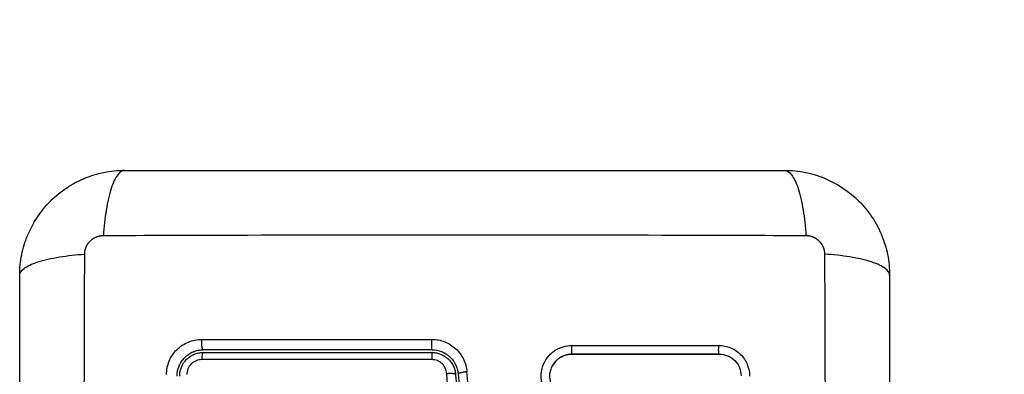
# Model space of a CAD drawing. Units: millimetres. Extents: x 100.6 to 112.2, y 1467 to 1477.3.
# Drawn here: x 108.3 to 108.4, y 1470.4 to 1470.5 of the extents above; entities that cross this region are included whole.
import ezdxf

# ---------------------------------------------------------------- set-up
doc = ezdxf.new("R2010")
doc.units = ezdxf.units.MM
doc.header["$PDSIZE"] = -1
doc.layers.add('DIASTASEIS', color=253, linetype='Continuous', lineweight=5)
doc.styles.get("Standard").update_dxf_attribs({"font": 'ARIALN.TTF'})
doc.dimstyles.get("Standard").update_dxf_attribs({"dimtxt": 0.18, "dimasz": 0.15, "dimexe": 0.1, "dimexo": 0, "dimgap": 0.09, "dimtad": 0, "dimtih": 1, "dimtoh": 1, "dimrnd": 0.05, "dimzin": 0, "dimdsep": 46, "dimtxsty": 'Standard', "dimblk": 'OBLIQUE', "dimcen": 0.09, "dimadec": 0, "dimazin": 0, "dimtfac": 1, "dimtofl": 0, "dimtmove": 0, "dimatfit": 3, "dimldrblk": 'OBLIQUE', "dimfxl": 1, "dimtolj": 1, "dimtzin": 0, "dimarcsym": 0})

# ---------------------------------------------------------------- blocks, each defined once
blk = doc.blocks.new('_Oblique')
at = {"color": 0, "linetype": 'ByBlock', "lineweight": -2}
blk.add_line((-0.5, -0.5), (0.5, 0.5), dxfattribs=at)
blk = doc.blocks.new('*D75')
at = {"layer": 'Defpoints', "color": 0}
for p in [(109.91829, 1472.48298), (101.41209, 1470.43906), (109.91829, 1470.43906)]:
    blk.add_point(p, dxfattribs=at)
at = {"layer": 'DIASTASEIS', "color": 0, "lineweight": -2}
for p, q in [((101.41209, 1470.43906), (101.41209, 1472.58298)), ((109.91829, 1470.43906), (109.91829, 1472.58298)), ((101.41209, 1472.48298), (105.38371, 1472.48298)), ((109.91829, 1472.48298), (105.94667, 1472.48298))]:
    blk.add_line(p, q, dxfattribs=at)
at = {"layer": 'DIASTASEIS', "color": 0, "linetype": 'ByBlock', "lineweight": -2, "xscale": 0.15, "yscale": 0.15, "zscale": 0.15, "rotation": 180}
blk.add_blockref('_Oblique', (101.41209, 1472.48298), dxfattribs=at)
at = {"layer": 'DIASTASEIS', "color": 0, "linetype": 'ByBlock', "lineweight": -2, "xscale": 0.15, "yscale": 0.15, "zscale": 0.15}
blk.add_blockref('_Oblique', (109.91829, 1472.48298), dxfattribs=at)
at = {"layer": 'DIASTASEIS', "color": 0, "insert": (105.66519, 1472.48298), "char_height": 0.18, "attachment_point": 5}
blk.add_mtext('\\A1;\\A1;8.50', dxfattribs=at)
blk = doc.blocks.new('*D77')
at = {"layer": 'Defpoints', "color": 0}
for p in [(108.41829, 1471.0154), (102.91209, 1470.14426), (108.41829, 1470.1178)]:
    blk.add_point(p, dxfattribs=at)
at = {"layer": 'DIASTASEIS', "color": 0, "lineweight": -2}
for p, q in [((102.91209, 1470.14426), (102.91209, 1471.1154)), ((108.41829, 1470.1178), (108.41829, 1471.1154)), ((102.91209, 1471.0154), (105.38371, 1471.0154)), ((108.41829, 1471.0154), (105.94667, 1471.0154))]:
    blk.add_line(p, q, dxfattribs=at)
at = {"layer": 'DIASTASEIS', "color": 0, "linetype": 'ByBlock', "lineweight": -2, "xscale": 0.15, "yscale": 0.15, "zscale": 0.15, "rotation": 180}
blk.add_blockref('_Oblique', (102.91209, 1471.0154), dxfattribs=at)
at = {"layer": 'DIASTASEIS', "color": 0, "linetype": 'ByBlock', "lineweight": -2, "xscale": 0.15, "yscale": 0.15, "zscale": 0.15}
blk.add_blockref('_Oblique', (108.41829, 1471.0154), dxfattribs=at)
at = {"layer": 'DIASTASEIS', "color": 0, "insert": (105.66519, 1471.0154), "char_height": 0.18, "attachment_point": 5}
blk.add_mtext('\\A1;\\A1;5.50', dxfattribs=at)
blk = doc.blocks.new('g421')
for points, knots in [([(6.8913, 3.38819), (6.89142, 3.38825), (6.89162, 3.38835), (6.89187, 3.38846), (6.89204, 3.38853), (6.8921, 3.38856), (6.89215, 3.38858), (6.89218, 3.38859), (6.89289, 3.38889), (6.89362, 3.38911), (6.89515, 3.38942), (6.89594, 3.3895), (6.89675, 3.3895)], [-5.693346, -5.693346, -5.693346, -5.693346, -5.316553, -5.021189, -4.873507, -4.799666, -4.799666, -4.725825, -4.725825, -2.362912, -2.362912, 0, 0, 0, 0]), ([(6.89675, 3.3895), (6.8965, 3.3895), (6.89623, 3.38934), (6.89583, 3.38882), (6.8957, 3.3886), (6.89545, 3.38808), (6.89533, 3.38777), (6.89511, 3.38708), (6.895, 3.38669), (6.89481, 3.38587), (6.89472, 3.38542), (6.89449, 3.38404), (6.89439, 3.38304), (6.89432, 3.38206)], [0, 0, 0, 0, 3.288716, 3.288716, 4.933073, 4.933073, 6.577431, 6.577431, 8.221789, 8.221789, 9.866147, 9.866147, 13.154862, 13.154862, 13.154862, 13.154862]), ([(6.89675, 3.3895), (6.89987, 3.3895), (6.90454, 3.3895), (6.90921, 3.3895), (6.91115, 3.3895), (6.91153, 3.3895), (6.91232, 3.3895), (6.91351, 3.3895), (6.91469, 3.3895), (6.91863, 3.3895), (6.92179, 3.3895), (6.92656, 3.3895), (6.92895, 3.3895), (6.93133, 3.3895), (6.93292, 3.3895), (6.93371, 3.3895), (6.94083, 3.3895), (6.94796, 3.3895), (6.9552, 3.3895), (6.95609, 3.3895), (6.95629, 3.3895), (6.95639, 3.3895), (6.95668, 3.3895), (6.95726, 3.3895), (6.9594, 3.3895), (6.96445, 3.3895), (6.96913, 3.3895), (6.97225, 3.3895)], [0, 0, 0, 0, 9.545659, 14.318488, 14.318488, 15.511695, 15.511695, 16.704903, 19.091317, 19.091317, 28.636976, 28.636976, 33.409805, 35.79622, 35.79622, 38.182634, 38.182634, 57.273951, 59.660366, 59.958668, 59.958668, 60.25697, 60.25697, 60.853573, 62.046781, 66.81961, 76.365269, 76.365269, 76.365269, 76.365269]), ([(6.97225, 3.3895), (6.97251, 3.3895), (6.97278, 3.38934), (6.97317, 3.38882), (6.9733, 3.3886), (6.97355, 3.38808), (6.97367, 3.38777), (6.9739, 3.38708), (6.974, 3.38669), (6.9742, 3.38587), (6.97428, 3.38542), (6.97451, 3.38404), (6.97462, 3.38304), (6.97468, 3.38206)], [-13.155071, -13.155071, -13.155071, -13.155071, -9.866303, -9.866303, -8.221919, -8.221919, -6.577535, -6.577535, -4.933151, -4.933151, -3.288768, -3.288768, 0, 0, 0, 0]), ([(6.97225, 3.3895), (6.97306, 3.3895), (6.97386, 3.38942), (6.975, 3.38919), (6.97537, 3.38909), (6.97592, 3.38893), (6.9761, 3.38887), (6.97637, 3.38877), (6.9765, 3.38872), (6.97665, 3.38866), (6.97672, 3.38864), (6.97676, 3.38862), (6.97678, 3.38861), (6.97829, 3.38799), (6.97963, 3.38709), (6.98129, 3.38543), (6.98179, 3.38482), (6.98245, 3.38383), (6.98266, 3.38349), (6.98294, 3.38296), (6.98307, 3.3827), (6.98322, 3.38238), (6.98329, 3.38222), (6.98332, 3.38215), (6.98333, 3.3821), (6.98334, 3.38208), (6.98364, 3.38136), (6.98386, 3.38063), (6.98417, 3.37911), (6.98425, 3.37831), (6.98425, 3.3775)], [-18.903298, -18.903298, -18.903298, -18.903298, -16.540386, -16.540386, -15.35893, -15.35893, -14.768202, -14.768202, -14.472838, -14.325156, -14.251315, -14.251315, -14.177474, -14.177474, -9.451649, -9.451649, -7.088737, -7.088737, -5.907281, -5.907281, -5.316553, -5.021189, -4.873507, -4.799666, -4.799666, -4.725825, -4.725825, -2.362912, -2.362912, 0, 0, 0, 0]), ([(6.88475, 3.3775), (6.88475, 3.37831), (6.88483, 3.3791), (6.88506, 3.38025), (6.88516, 3.38062), (6.88533, 3.38117), (6.88538, 3.38135), (6.88548, 3.38162), (6.88553, 3.38175), (6.88559, 3.3819), (6.88561, 3.38197), (6.88563, 3.38201), (6.88564, 3.38203), (6.88626, 3.38354), (6.88716, 3.38488), (6.88882, 3.38654), (6.88943, 3.38704), (6.89042, 3.3877), (6.89076, 3.3879), (6.89117, 3.38813), (6.89124, 3.38816), (6.8913, 3.38819)], [-18.903298, -18.903298, -18.903298, -18.903298, -16.540386, -16.540386, -15.35893, -15.35893, -14.768202, -14.768202, -14.472838, -14.325156, -14.251315, -14.251315, -14.177474, -14.177474, -9.451649, -9.451649, -7.088737, -7.088737, -5.907281, -5.907281, -5.694449, -5.694449, -5.694449, -5.694449]), ([(6.89432, 3.38206), (6.89924, 3.38208), (6.91248, 3.38212), (6.9345, 3.38216), (6.95653, 3.38212), (6.96976, 3.38208), (6.97468, 3.38206)], [0, 0, 0, 0, 15.335891, 40.710981, 66.086071, 81.421962, 81.421962, 81.421962, 81.421962]), ([(6.88475, 3.3775), (6.88475, 3.37776), (6.88491, 3.37803), (6.88543, 3.37842), (6.88565, 3.37855), (6.88617, 3.3788), (6.88648, 3.37892), (6.88717, 3.37915), (6.88756, 3.37925), (6.88839, 3.37944), (6.88883, 3.37953), (6.89021, 3.37976), (6.89121, 3.37986), (6.89219, 3.37993)], [-13.155071, -13.155071, -13.155071, -13.155071, -9.866303, -9.866303, -8.221919, -8.221919, -6.577535, -6.577535, -4.933151, -4.933151, -3.288768, -3.288768, 0, 0, 0, 0]), ([(6.89219, 3.29957), (6.89217, 3.30449), (6.89213, 3.31772), (6.8921, 3.33975), (6.89213, 3.36178), (6.89217, 3.37501), (6.89219, 3.37993)], [0, 0, 0, 0, 15.335891, 40.710981, 66.086071, 81.421962, 81.421962, 81.421962, 81.421962]), ([(6.97681, 3.37993), (6.97683, 3.37501), (6.97688, 3.36178), (6.97691, 3.33975), (6.97688, 3.31772), (6.97683, 3.30449), (6.97681, 3.29957)], [0, 0, 0, 0, 15.335891, 40.710981, 66.086071, 81.421962, 81.421962, 81.421962, 81.421962]), ([(6.98425, 3.3775), (6.98425, 3.37776), (6.98409, 3.37803), (6.98357, 3.37842), (6.98336, 3.37855), (6.98283, 3.3788), (6.98252, 3.37892), (6.98183, 3.37915), (6.98145, 3.37925), (6.98062, 3.37944), (6.98017, 3.37953), (6.97879, 3.37976), (6.97779, 3.37986), (6.97681, 3.37993)], [0, 0, 0, 0, 3.288716, 3.288716, 4.933073, 4.933073, 6.577431, 6.577431, 8.221789, 8.221789, 9.866147, 9.866147, 13.154862, 13.154862, 13.154862, 13.154862]), ([(6.88475, 3.302), (6.88475, 3.30512), (6.88475, 3.30979), (6.88475, 3.31446), (6.88475, 3.3164), (6.88475, 3.31678), (6.88475, 3.31757), (6.88475, 3.31875), (6.88475, 3.31994), (6.88475, 3.32388), (6.88475, 3.32704), (6.88475, 3.33181), (6.88475, 3.3342), (6.88475, 3.33658), (6.88475, 3.33816), (6.88475, 3.33896), (6.88475, 3.34608), (6.88475, 3.35321), (6.88475, 3.36045), (6.88475, 3.36134), (6.88475, 3.36154), (6.88475, 3.36163), (6.88475, 3.36193), (6.88475, 3.36251), (6.88475, 3.36465), (6.88475, 3.3697), (6.88475, 3.37438), (6.88475, 3.3775)], [0, 0, 0, 0, 9.545659, 14.318488, 14.318488, 15.511695, 15.511695, 16.704903, 19.091317, 19.091317, 28.636976, 28.636976, 33.409805, 35.79622, 35.79622, 38.182634, 38.182634, 57.273951, 59.660366, 59.958668, 59.958668, 60.25697, 60.25697, 60.853573, 62.046781, 66.81961, 76.365269, 76.365269, 76.365269, 76.365269]), ([(6.98425, 3.3775), (6.98425, 3.37438), (6.98425, 3.36971), (6.98425, 3.36504), (6.98425, 3.3631), (6.98425, 3.36272), (6.98425, 3.36193), (6.98425, 3.36075), (6.98425, 3.35956), (6.98425, 3.35562), (6.98425, 3.35246), (6.98425, 3.34769), (6.98425, 3.3453), (6.98425, 3.34292), (6.98425, 3.34134), (6.98425, 3.34054), (6.98425, 3.33342), (6.98425, 3.32629), (6.98425, 3.31905), (6.98425, 3.31816), (6.98425, 3.31796), (6.98425, 3.31787), (6.98425, 3.31757), (6.98425, 3.31699), (6.98425, 3.31485), (6.98425, 3.3098), (6.98425, 3.30512), (6.98425, 3.302)], [0, 0, 0, 0, 9.545659, 14.318488, 14.318488, 15.511695, 15.511695, 16.704903, 19.091317, 19.091317, 28.636976, 28.636976, 33.409805, 35.79622, 35.79622, 38.182634, 38.182634, 57.273951, 59.660366, 59.958668, 59.958668, 60.25697, 60.25697, 60.853573, 62.046781, 66.81961, 76.365269, 76.365269, 76.365269, 76.365269]), ([(6.90155, 3.36616), (6.90155, 3.36643), (6.90157, 3.36669), (6.90167, 3.36721), (6.90175, 3.36746), (6.90205, 3.36819), (6.90235, 3.36864), (6.90291, 3.3692), (6.90312, 3.36937), (6.90356, 3.36966), (6.9038, 3.36979), (6.90428, 3.36999), (6.90453, 3.37006), (6.90505, 3.37016), (6.90531, 3.37019), (6.90557, 3.37019)], [0, 0, 0, 0, 0.797243, 0.797243, 1.594485, 1.594485, 3.18897, 3.18897, 3.986213, 3.986213, 4.783455, 4.783455, 5.580698, 5.580698, 6.37794, 6.37794, 6.37794, 6.37794]), ([(6.93189, 3.37019), (6.93239, 3.37019), (6.9329, 3.3701), (6.93383, 3.36973), (6.93427, 3.36945), (6.93482, 3.36894), (6.93498, 3.36876), (6.93528, 3.36835), (6.93541, 3.36814), (6.93574, 3.36746), (6.93586, 3.36698), (6.9359, 3.36648)], [0, 0, 0, 0, 1.522313, 1.522313, 3.044625, 3.044625, 3.805781, 3.805781, 4.566938, 4.566938, 6.08925, 6.08925, 6.08925, 6.08925]), ([(6.90275, 3.366), (6.90275, 3.36641), (6.90283, 3.3668), (6.90299, 3.36717), (6.903, 3.36719), (6.90302, 3.36724), (6.90305, 3.3673), (6.90308, 3.36737), (6.90315, 3.3675), (6.9032, 3.36759), (6.90337, 3.36783), (6.90349, 3.36798), (6.90377, 3.36826), (6.90392, 3.36838), (6.90425, 3.3686), (6.90442, 3.3687), (6.90463, 3.36878), (6.90465, 3.36879), (6.9047, 3.36881), (6.90476, 3.36883), (6.90483, 3.36886), (6.90497, 3.3689), (6.90506, 3.36892), (6.90535, 3.36898), (6.90555, 3.369), (6.90575, 3.369)], [0, 0, 0, 0, 1.193403, 1.193403, 1.267991, 1.267991, 1.342579, 1.491754, 1.491754, 1.790105, 1.790105, 2.386807, 2.386807, 2.983508, 2.983508, 3.58021, 3.58021, 3.654798, 3.654798, 3.729385, 3.878561, 3.878561, 4.176912, 4.176912, 4.773613, 4.773613, 4.773613, 4.773613]), ([(6.90305, 3.366), (6.90305, 3.36618), (6.90307, 3.36635), (6.90314, 3.3667), (6.90319, 3.36687), (6.90339, 3.36736), (6.90359, 3.36766), (6.90397, 3.36804), (6.90411, 3.36815), (6.9044, 3.36835), (6.90456, 3.36843), (6.90488, 3.36856), (6.90505, 3.36861), (6.9054, 3.36868), (6.90557, 3.3687), (6.90575, 3.3687)], [0, 0, 0, 0, 0.532886, 0.532886, 1.065773, 1.065773, 2.131546, 2.131546, 2.664432, 2.664432, 3.197318, 3.197318, 3.730205, 3.730205, 4.263091, 4.263091, 4.263091, 4.263091]), ([(6.93191, 3.369), (6.92972, 3.369), (6.92644, 3.369), (6.92261, 3.369), (6.92069, 3.369), (6.91973, 3.369), (6.91932, 3.369), (6.91905, 3.369), (6.91891, 3.369), (6.91442, 3.369), (6.91008, 3.369), (6.90575, 3.369)], [0.000686, 0.000686, 0.000686, 0.000686, 6.581431, 9.872147, 11.517505, 12.340184, 12.751523, 12.751523, 13.162862, 13.162862, 26.325725, 26.325725, 26.325725, 26.325725]), ([(6.93191, 3.369), (6.93227, 3.369), (6.93265, 3.36893), (6.93303, 3.36878), (6.93305, 3.36877), (6.93309, 3.36876), (6.93315, 3.36873), (6.93321, 3.3687), (6.93334, 3.36864), (6.93342, 3.36859), (6.9335, 3.36854), (6.93351, 3.36853), (6.93352, 3.36853)], [0, 0, 0, 0, 1.138371, 1.138371, 1.209519, 1.209519, 1.280667, 1.422963, 1.422963, 1.707556, 1.707556, 1.738981, 1.738981, 1.738981, 1.738981]), ([(6.93191, 3.3687), (6.93208, 3.3687), (6.93225, 3.36868), (6.93258, 3.36862), (6.93274, 3.36857), (6.93305, 3.36845), (6.9332, 3.36837), (6.93349, 3.36819), (6.93362, 3.36809), (6.93387, 3.36786), (6.93398, 3.36774), (6.93418, 3.36747), (6.93426, 3.36732), (6.93441, 3.36702), (6.93447, 3.36686), (6.93456, 3.36654), (6.93458, 3.36638), (6.9346, 3.36621)], [0, 0, 0, 0, 0.506478, 0.506478, 1.012956, 1.012956, 1.519434, 1.519434, 2.025912, 2.025912, 2.53239, 2.53239, 3.038868, 3.038868, 3.545346, 3.545346, 4.051824, 4.051824, 4.051824, 4.051824]), ([(6.94462, 3.36724), (6.94465, 3.36732), (6.94469, 3.3674), (6.94487, 3.36778), (6.94504, 3.36806), (6.94537, 3.36843), (6.94549, 3.36854), (6.94574, 3.36876), (6.94587, 3.36885), (6.94629, 3.36912), (6.94659, 3.36926), (6.94723, 3.36944), (6.94755, 3.36949), (6.94789, 3.36949)], [59.8767, 59.8767, 59.8767, 59.8767, 60.150446, 60.150446, 61.152954, 61.152954, 61.654207, 61.654207, 62.155461, 62.155461, 63.157969, 63.157969, 64.160476, 64.160476, 64.160476, 64.160476]), ([(6.94558, 3.36693), (6.94564, 3.3671), (6.94573, 3.36725), (6.94598, 3.36762), (6.94616, 3.36783), (6.9466, 3.36816), (6.94684, 3.36829), (6.94736, 3.36846), (6.94763, 3.36851), (6.9479, 3.36851)], [-3.568522, -3.568522, -3.568522, -3.568522, -2.933114, -2.933114, -1.955409, -1.955409, -0.977705, -0.977705, 0, 0, 0, 0]), ([(6.9479, 3.3685), (6.94776, 3.3685), (6.94762, 3.36849), (6.94748, 3.36846), (6.94734, 3.36844), (6.94721, 3.36841), (6.94708, 3.36836), (6.94694, 3.36832), (6.94682, 3.36826), (6.94669, 3.36819), (6.94657, 3.36813), (6.94646, 3.36805), (6.94635, 3.36796), (6.94613, 3.36779), (6.94594, 3.36758), (6.94579, 3.36735), (6.94575, 3.36728), (6.9457, 3.3672), (6.94566, 3.36712)], [0, 0, 0, 0, 0.422571, 0.422571, 0.422571, 0.84483, 0.84483, 0.84483, 1.26886, 1.26886, 1.26886, 1.69212, 1.69212, 1.69212, 2.545779, 2.545779, 2.545779, 2.819249, 2.819249, 2.819249, 2.819249]), ([(6.96475, 3.3685), (6.96197, 3.3685), (6.95917, 3.3685), (6.95636, 3.3685), (6.95355, 3.3685), (6.95072, 3.3685), (6.9479, 3.3685)], [0, 0, 0, 0, 8.516115, 8.516115, 8.516115, 17.032315, 17.032315, 17.032315, 17.032315]), ([(6.96473, 3.36949), (6.96496, 3.36949), (6.96519, 3.36947), (6.96564, 3.36938), (6.96585, 3.36932), (6.9665, 3.36905), (6.96688, 3.3688), (6.96738, 3.3683), (6.96752, 3.36812), (6.96778, 3.36774), (6.96789, 3.36754), (6.96815, 3.36689), (6.96824, 3.36645), (6.96824, 3.36598)], [0, 0, 0, 0, 0.695836, 0.695836, 1.391673, 1.391673, 2.783345, 2.783345, 3.479181, 3.479181, 4.175018, 4.175018, 5.56669, 5.56669, 5.56669, 5.56669]), ([(6.96477, 3.36851), (6.96509, 3.36851), (6.96542, 3.36844), (6.96602, 3.3682), (6.9663, 3.36801), (6.96676, 3.36755), (6.96695, 3.36727), (6.9672, 3.36667), (6.96726, 3.36634), (6.96726, 3.36602)], [-3.966341, -3.966341, -3.966341, -3.966341, -2.974756, -2.974756, -1.983171, -1.983171, -0.991585, -0.991585, 0, 0, 0, 0]), ([(6.90557, 3.36788), (6.90546, 3.36788), (6.90535, 3.36787), (6.90513, 3.36782), (6.90502, 3.36779), (6.90482, 3.3677), (6.90472, 3.36765), (6.90453, 3.36753), (6.90444, 3.36746), (6.9042, 3.36722), (6.90408, 3.36703), (6.9039, 3.36661), (6.90386, 3.36639), (6.90386, 3.36617)], [0, 0, 0, 0, 0.339236, 0.339236, 0.678472, 0.678472, 1.017708, 1.017708, 1.356944, 1.356944, 2.035416, 2.035416, 2.713888, 2.713888, 2.713888, 2.713888]), ([(6.93189, 3.36788), (6.92747, 3.36788), (6.92306, 3.36788), (6.91428, 3.36788), (6.90991, 3.36788), (6.90557, 3.36788)], [0, 0, 0, 0, 13.247019, 13.247019, 26.494037, 26.494037, 26.494037, 26.494037]), ([(6.93359, 3.3663), (6.93358, 3.36651), (6.93352, 3.36672), (6.93338, 3.36701), (6.93333, 3.3671), (6.93321, 3.36727), (6.93313, 3.36735), (6.93298, 3.36749), (6.93289, 3.36756), (6.93271, 3.36767), (6.93262, 3.36772), (6.93232, 3.36784), (6.93211, 3.36788), (6.93189, 3.36788)], [-2.58507, -2.58507, -2.58507, -2.58507, -1.938803, -1.938803, -1.615669, -1.615669, -1.292535, -1.292535, -0.969401, -0.969401, -0.646268, -0.646268, 0, 0, 0, 0]), ([(6.93383, 3.3683), (6.93387, 3.36827), (6.93391, 3.36823), (6.93396, 3.36819), (6.93397, 3.36818), (6.93398, 3.36817), (6.934, 3.36814), (6.93406, 3.36809), (6.9341, 3.36804), (6.93419, 3.36795), (6.93425, 3.36788), (6.93442, 3.36765), (6.93452, 3.36749), (6.93461, 3.36729), (6.93461, 3.36729), (6.93462, 3.36728), (6.93462, 3.36727), (6.93464, 3.36723), (6.93465, 3.3672), (6.93468, 3.36714), (6.9347, 3.3671), (6.93475, 3.36697), (6.93478, 3.36688), (6.9348, 3.36678), (6.9348, 3.36678), (6.9348, 3.36677), (6.93481, 3.36677), (6.93481, 3.36676), (6.93482, 3.36673), (6.93482, 3.36671), (6.93483, 3.36665), (6.93484, 3.36661), (6.93487, 3.36648), (6.93489, 3.36636), (6.9349, 3.36623)], [2.117265, 2.117265, 2.117265, 2.117265, 2.276741, 2.276741, 2.312315, 2.312315, 2.34789, 2.419038, 2.561334, 2.561334, 2.845927, 2.845927, 3.415112, 3.415112, 3.432899, 3.432899, 3.450686, 3.48626, 3.557408, 3.557408, 3.699705, 3.699705, 3.984297, 3.984297, 3.993191, 3.993191, 4.002084, 4.019872, 4.055446, 4.126594, 4.126594, 4.26889, 4.26889, 4.553483, 4.553483, 4.553483, 4.553483]), ([(6.94854, 3.32126), (6.94844, 3.32326), (6.94823, 3.32523), (6.94767, 3.32815), (6.94745, 3.32911), (6.94692, 3.33102), (6.94661, 3.33196), (6.9459, 3.33383), (6.94551, 3.33476), (6.94467, 3.3366), (6.94422, 3.3375), (6.94283, 3.34018), (6.94184, 3.34194), (6.93992, 3.34549), (6.93898, 3.34728), (6.93729, 3.35095), (6.93654, 3.3528), (6.93528, 3.35656), (6.93477, 3.35847), (6.93401, 3.36235), (6.93375, 3.36431), (6.93359, 3.3663)], [-48.143479, -48.143479, -48.143479, -48.143479, -42.125544, -42.125544, -39.116577, -39.116577, -36.107609, -36.107609, -33.098642, -33.098642, -30.089674, -30.089674, -24.071739, -24.071739, -18.053805, -18.053805, -12.03587, -12.03587, -6.017935, -6.017935, 0, 0, 0, 0]), ([(6.9346, 3.36621), (6.93461, 3.36609), (6.93462, 3.36596), (6.93464, 3.36571), (6.93467, 3.36534), (6.93471, 3.36498), (6.93478, 3.36424), (6.93484, 3.36375), (6.93504, 3.36229), (6.9352, 3.36132), (6.93578, 3.35843), (6.93629, 3.35653), (6.93725, 3.35373), (6.9376, 3.3528), (6.93835, 3.35096), (6.93875, 3.35004), (6.94003, 3.34731), (6.94097, 3.34554), (6.94289, 3.34201), (6.94387, 3.34026), (6.94524, 3.33758), (6.94568, 3.33668), (6.94651, 3.33485), (6.94689, 3.33393), (6.94757, 3.33206), (6.94787, 3.33112), (6.94839, 3.32922), (6.9486, 3.32826), (6.94896, 3.32633), (6.9491, 3.32535), (6.94927, 3.32388), (6.94932, 3.32338), (6.94937, 3.32264), (6.9494, 3.32227), (6.94942, 3.3219), (6.94944, 3.32165), (6.94945, 3.32152), (6.94945, 3.3214)], [0, 0, 0, 0, 0.374053, 0.374053, 0.748107, 1.496214, 1.496214, 2.992427, 2.992427, 5.984855, 5.984855, 11.96971, 11.96971, 14.962137, 14.962137, 17.954564, 17.954564, 23.939419, 23.939419, 29.924274, 29.924274, 32.916701, 32.916701, 35.909129, 35.909129, 38.901556, 38.901556, 41.893984, 41.893984, 44.886411, 44.886411, 46.382625, 46.382625, 47.130732, 47.504785, 47.504785, 47.878838, 47.878838, 47.878838, 47.878838]), ([(6.9349, 3.36623), (6.93505, 3.36419), (6.93533, 3.36217), (6.93614, 3.35821), (6.93668, 3.35627), (6.93743, 3.35415), (6.93751, 3.35391), (6.93768, 3.35345), (6.93777, 3.35321), (6.93804, 3.35251), (6.93822, 3.35205), (6.9388, 3.35066), (6.93922, 3.34974), (6.94053, 3.34701), (6.94149, 3.34521), (6.94248, 3.34339), (6.94248, 3.34338), (6.9425, 3.34336), (6.94252, 3.34332), (6.94257, 3.34323), (6.94267, 3.34305), (6.94275, 3.34289), (6.94292, 3.34258), (6.94303, 3.34238), (6.94338, 3.34175), (6.9436, 3.34133), (6.94429, 3.34007), (6.94475, 3.33921), (6.94608, 3.33658), (6.94693, 3.33474), (6.94762, 3.33278), (6.94763, 3.33277), (6.94764, 3.33274), (6.94765, 3.3327), (6.94769, 3.3326), (6.94775, 3.3324), (6.94789, 3.33201), (6.948, 3.33167), (6.94821, 3.33098), (6.94835, 3.33052), (6.94872, 3.32912), (6.94893, 3.32816), (6.94946, 3.32525), (6.94965, 3.32332), (6.94975, 3.32141)], [0, 0, 0, 0, 5.987512, 5.987512, 11.975023, 11.975023, 12.723462, 12.723462, 13.471901, 13.471901, 14.968779, 14.968779, 17.962535, 17.962535, 23.950047, 23.950047, 23.996824, 23.996824, 24.043602, 24.137156, 24.324266, 24.698486, 24.698486, 25.446925, 25.446925, 26.943803, 26.943803, 29.937558, 29.937558, 35.92507, 35.92507, 35.971848, 35.971848, 36.018625, 36.11218, 36.29929, 36.673509, 37.421948, 37.421948, 38.918826, 38.918826, 41.912582, 41.912582, 47.900094, 47.900094, 47.900094, 47.900094]), ([(6.95085, 3.32134), (6.9508, 3.32241), (6.95072, 3.32343), (6.95055, 3.32492), (6.95046, 3.32565), (6.95033, 3.32648), (6.95026, 3.32689), (6.95023, 3.32709), (6.95021, 3.32717), (6.9502, 3.32723), (6.9502, 3.32726), (6.9501, 3.32779), (6.94995, 3.32853), (6.94978, 3.32926), (6.94966, 3.32974), (6.9496, 3.32998), (6.94941, 3.3307), (6.94921, 3.33142), (6.94894, 3.33225), (6.9488, 3.33267), (6.94873, 3.33285), (6.94869, 3.33297), (6.94867, 3.33303), (6.94849, 3.33355), (6.94823, 3.33424), (6.94789, 3.33506), (6.94772, 3.33547), (6.94763, 3.33567), (6.94759, 3.33576), (6.94756, 3.33582), (6.94755, 3.33585), (6.94735, 3.33631), (6.94705, 3.33697), (6.94666, 3.33777), (6.94646, 3.33818), (6.94635, 3.33839), (6.94631, 3.33848), (6.94628, 3.33854), (6.94626, 3.33858), (6.94606, 3.33898), (6.94584, 3.3394), (6.94549, 3.34007), (6.94531, 3.34041), (6.94508, 3.34083), (6.94497, 3.34105), (6.94492, 3.34114), (6.94488, 3.34121), (6.94486, 3.34124), (6.94473, 3.34148), (6.94455, 3.34181), (6.94434, 3.3422), (6.94425, 3.34237), (6.94419, 3.34248), (6.94416, 3.34254), (6.94401, 3.34281), (6.94383, 3.34314), (6.94362, 3.34353), (6.94351, 3.34372), (6.94346, 3.34382), (6.94344, 3.34386), (6.94342, 3.34389), (6.94341, 3.3439), (6.94312, 3.34444), (6.94285, 3.34493), (6.9425, 3.34559), (6.94233, 3.3459), (6.94215, 3.34624), (6.94206, 3.34641), (6.94202, 3.34649), (6.942, 3.34652), (6.94199, 3.34654), (6.94199, 3.34655), (6.94173, 3.34705), (6.94137, 3.34774), (6.94099, 3.34852), (6.94081, 3.34889), (6.94072, 3.34908), (6.94067, 3.34917), (6.94065, 3.34921), (6.94064, 3.34923), (6.94063, 3.34924), (6.94017, 3.35022), (6.93974, 3.35117), (6.93916, 3.35255), (6.93889, 3.35324), (6.93859, 3.35403), (6.93845, 3.35442), (6.93838, 3.35461), (6.93835, 3.3547), (6.93833, 3.35475), (6.93832, 3.35478), (6.93798, 3.35576), (6.93768, 3.35672), (6.93728, 3.35816), (6.93709, 3.35889), (6.9369, 3.35973), (6.93681, 3.36016), (6.93677, 3.36034), (6.93674, 3.36046), (6.93673, 3.36052), (6.93633, 3.36246), (6.93606, 3.36443), (6.9359, 3.36648)], [-48.2194, -48.2194, -48.2194, -48.2194, -45.205687, -45.205687, -43.698831, -42.945403, -42.568689, -42.380332, -42.286153, -42.286153, -42.191975, -42.191975, -40.685118, -39.93169, -39.93169, -39.178262, -39.178262, -37.671406, -36.917978, -36.541264, -36.352907, -36.352907, -36.16455, -36.16455, -34.657694, -33.904265, -33.527551, -33.339194, -33.245016, -33.245016, -33.150837, -33.150837, -31.643981, -30.890553, -30.513839, -30.325482, -30.231303, -30.231303, -30.137125, -30.137125, -28.630269, -28.630269, -27.87684, -27.500126, -27.311769, -27.217591, -27.217591, -27.123412, -27.123412, -26.369984, -25.99327, -25.804913, -25.804913, -25.616556, -25.616556, -24.863128, -24.486414, -24.298057, -24.203878, -24.156789, -24.156789, -24.1097, -24.1097, -22.602844, -22.602844, -21.849415, -21.472701, -21.284344, -21.190166, -21.143077, -21.143077, -21.095987, -21.095987, -19.589131, -18.835703, -18.458989, -18.270632, -18.176453, -18.129364, -18.129364, -18.082275, -18.082275, -15.068562, -15.068562, -13.561706, -12.808278, -12.431564, -12.243207, -12.149028, -12.149028, -12.05485, -12.05485, -9.041137, -9.041137, -7.534281, -6.780853, -6.404139, -6.215782, -6.215782, -6.027425, -6.027425, 0, 0, 0, 0]), ([(6.95925, 3.31049), (6.95925, 3.31061), (6.95925, 3.31074), (6.95925, 3.31089), (6.95925, 3.31195), (6.95924, 3.313), (6.95921, 3.31406), (6.95916, 3.31626), (6.95906, 3.31846), (6.9589, 3.32066), (6.95882, 3.32176), (6.95873, 3.32287), (6.95862, 3.32397), (6.95851, 3.32508), (6.95839, 3.3262), (6.95825, 3.32731), (6.95811, 3.32843), (6.95794, 3.32955), (6.95775, 3.33067), (6.95756, 3.33179), (6.95734, 3.33292), (6.95709, 3.33404), (6.95683, 3.33515), (6.95655, 3.33625), (6.95623, 3.33735), (6.95605, 3.33795), (6.95586, 3.33856), (6.95566, 3.33916), (6.95548, 3.33969), (6.95529, 3.34022), (6.95509, 3.34075), (6.955, 3.34101), (6.9549, 3.34126), (6.9548, 3.34151), (6.95459, 3.34205), (6.95438, 3.34258), (6.95415, 3.3431), (6.95392, 3.34364), (6.95368, 3.34418), (6.95343, 3.34471), (6.95323, 3.34513), (6.95303, 3.34555), (6.95282, 3.34597), (6.95257, 3.34649), (6.9523, 3.347), (6.95204, 3.34752), (6.95177, 3.34802), (6.95151, 3.34853), (6.95124, 3.34903), (6.95094, 3.34958), (6.95063, 3.35014), (6.95033, 3.35069), (6.95003, 3.35123), (6.94973, 3.35177), (6.94943, 3.35231), (6.94918, 3.35278), (6.94892, 3.35325), (6.94867, 3.35372), (6.94842, 3.35418), (6.94818, 3.35464), (6.94795, 3.3551), (6.94772, 3.35554), (6.94749, 3.356), (6.94727, 3.35645), (6.94706, 3.35689), (6.94686, 3.35734), (6.94666, 3.35779), (6.94647, 3.35823), (6.94628, 3.35867), (6.94611, 3.35911), (6.94594, 3.35955), (6.94577, 3.35999), (6.94562, 3.36044), (6.94545, 3.36096), (6.94528, 3.3615), (6.94514, 3.36203), (6.94499, 3.36257), (6.94486, 3.36311), (6.94475, 3.36365), (6.94466, 3.36407), (6.94459, 3.36448), (6.94452, 3.3649), (6.9445, 3.36502), (6.94448, 3.36514), (6.94447, 3.36526), (6.94446, 3.36532), (6.94445, 3.36538), (6.94444, 3.36544), (6.94444, 3.36547), (6.94443, 3.3655), (6.94443, 3.36553), (6.94442, 3.36557), (6.94442, 3.36562), (6.94441, 3.36567), (6.94439, 3.36586), (6.94439, 3.36606), (6.94441, 3.36625), (6.94442, 3.36645), (6.94445, 3.36664), (6.9445, 3.36683), (6.9445, 3.36686), (6.94451, 3.3669), (6.94452, 3.36693)], [0, 0, 0, 0, 0.401429, 0.401429, 0.401429, 3.626537, 3.626537, 3.626537, 10.310717, 10.310717, 10.310717, 13.659675, 13.659675, 13.659675, 17.03535, 17.03535, 17.03535, 20.445637, 20.445637, 20.445637, 23.894631, 23.894631, 23.894631, 27.319961, 27.319961, 27.319961, 29.21856, 29.21856, 29.21856, 30.912999, 30.912999, 30.912999, 31.7279, 31.7279, 31.7279, 33.448748, 33.448748, 33.448748, 35.208937, 35.208937, 35.208937, 36.611904, 36.611904, 36.611904, 38.34414, 38.34414, 38.34414, 40.055763, 40.055763, 40.055763, 41.947016, 41.947016, 41.947016, 43.802584, 43.802584, 43.802584, 45.407206, 45.407206, 45.407206, 46.960771, 46.960771, 46.960771, 48.474378, 48.474378, 48.474378, 49.950758, 49.950758, 49.950758, 51.392853, 51.392853, 51.392853, 52.807485, 52.807485, 52.807485, 54.48704, 54.48704, 54.48704, 56.161434, 56.161434, 56.161434, 57.451827, 57.451827, 57.451827, 57.815557, 57.815557, 57.815557, 57.996944, 57.996944, 57.996944, 58.088456, 58.088456, 58.088456, 58.232385, 58.232385, 58.232385, 58.82449, 58.82449, 58.82449, 59.414623, 59.414623, 59.414623, 59.520542, 59.520542, 59.520542, 59.520542]), ([(6.95926, 3.31048), (6.95926, 3.31178), (6.95925, 3.31309), (6.95918, 3.31572), (6.95912, 3.31705), (6.95901, 3.31905), (6.95895, 3.32005), (6.95887, 3.3212), (6.95882, 3.32177), (6.9588, 3.32206), (6.95879, 3.3222), (6.95878, 3.32226), (6.95878, 3.32231), (6.95878, 3.32232), (6.95872, 3.32304), (6.95865, 3.32371), (6.95855, 3.3247), (6.9585, 3.32519), (6.95844, 3.32575), (6.95841, 3.32603), (6.95839, 3.32617), (6.95839, 3.32623), (6.95838, 3.32627), (6.95838, 3.32629), (6.9583, 3.32701), (6.95821, 3.32768), (6.95807, 3.32867), (6.958, 3.32916), (6.95791, 3.32971), (6.95787, 3.32999), (6.95785, 3.33013), (6.95784, 3.33018), (6.95783, 3.33022), (6.95783, 3.33024), (6.95771, 3.33095), (6.95759, 3.33162), (6.9574, 3.3326), (6.9573, 3.33308), (6.95718, 3.33364), (6.95712, 3.33391), (6.95709, 3.33405), (6.95708, 3.33411), (6.95707, 3.33415), (6.95706, 3.33416), (6.9569, 3.33485), (6.95674, 3.33551), (6.95648, 3.33647), (6.95635, 3.33695), (6.95619, 3.3375), (6.95612, 3.33774), (6.95607, 3.33789), (6.95605, 3.33797), (6.95582, 3.33869), (6.95561, 3.33932), (6.95528, 3.34026), (6.95511, 3.34073), (6.9549, 3.34128), (6.95479, 3.34155), (6.95475, 3.34167), (6.95471, 3.34175), (6.9547, 3.34179), (6.95445, 3.34242), (6.95419, 3.34302), (6.95379, 3.34394), (6.95358, 3.3444), (6.95332, 3.34494), (6.95319, 3.34521), (6.95313, 3.34535), (6.95309, 3.34542), (6.95308, 3.34545), (6.95307, 3.34547), (6.95307, 3.34548), (6.95281, 3.34601), (6.95253, 3.34657), (6.95207, 3.34747), (6.95183, 3.34792), (6.95153, 3.34848), (6.95138, 3.34876), (6.9513, 3.34891), (6.95127, 3.34898), (6.95125, 3.34902), (6.95124, 3.34903), (6.95123, 3.34904), (6.95123, 3.34905), (6.9511, 3.34929), (6.95096, 3.34955), (6.95072, 3.34999), (6.95059, 3.35022), (6.95043, 3.35051), (6.95035, 3.35066), (6.95031, 3.35073), (6.95029, 3.35077), (6.95027, 3.35079), (6.95027, 3.3508), (6.95027, 3.35081), (6.95027, 3.35081), (6.94999, 3.35131), (6.94977, 3.35171), (6.94953, 3.35214), (6.94946, 3.35227), (6.94939, 3.35241), (6.94935, 3.35247), (6.94932, 3.35252), (6.94931, 3.35255), (6.9493, 3.35256), (6.9493, 3.35256), (6.9493, 3.35256), (6.9493, 3.35257), (6.9493, 3.35256), (6.94911, 3.3529), (6.94894, 3.35322), (6.94871, 3.35366), (6.94859, 3.35387), (6.94847, 3.35411), (6.94841, 3.35422), (6.94838, 3.35428), (6.94836, 3.3543), (6.94836, 3.35432), (6.94835, 3.35432), (6.94835, 3.35433), (6.94818, 3.35465), (6.94802, 3.35496), (6.94779, 3.35541), (6.94768, 3.35562), (6.94756, 3.35587), (6.9475, 3.35599), (6.94747, 3.35606), (6.94746, 3.35608), (6.94745, 3.3561), (6.94744, 3.35611), (6.94712, 3.35677), (6.94683, 3.3574), (6.94643, 3.35832), (6.94625, 3.35877), (6.94605, 3.35928), (6.94595, 3.35953), (6.9459, 3.35966), (6.94588, 3.35971), (6.94587, 3.35975), (6.94586, 3.35977), (6.94562, 3.36042), (6.94542, 3.36106), (6.94514, 3.36201), (6.94501, 3.36249), (6.9449, 3.36297), (6.94483, 3.36329), (6.94479, 3.36345), (6.94469, 3.36393), (6.94463, 3.36426), (6.94456, 3.36467), (6.94454, 3.36479), (6.94452, 3.36493), (6.94451, 3.365), (6.9445, 3.36504), (6.9445, 3.36505), (6.9445, 3.36506), (6.9445, 3.36507), (6.94448, 3.36518), (6.94446, 3.36528), (6.94445, 3.3654), (6.94444, 3.36546), (6.94443, 3.36551), (6.94443, 3.36554), (6.94443, 3.36555), (6.94443, 3.36556), (6.94443, 3.36556), (6.9444, 3.36573), (6.9444, 3.3659), (6.9444, 3.36622), (6.94441, 3.36638), (6.94448, 3.36678), (6.94454, 3.36701), (6.94462, 3.36724)], [0, 0, 0, 0, 4.01003, 4.01003, 8.020059, 8.020059, 10.025074, 11.027582, 11.528836, 11.779462, 11.904776, 11.967433, 11.967433, 12.030089, 12.030089, 14.035104, 14.035104, 15.037612, 15.538865, 15.789492, 15.914806, 15.977462, 15.977462, 16.040119, 16.040119, 18.045134, 18.045134, 19.047641, 19.548895, 19.799522, 19.924835, 19.987492, 19.987492, 20.050149, 20.050149, 22.055164, 22.055164, 23.057671, 23.558925, 23.809552, 23.934865, 23.997522, 23.997522, 24.060178, 24.060178, 26.065193, 26.065193, 27.067701, 27.568955, 27.819581, 27.819581, 28.070208, 28.070208, 30.075223, 30.075223, 31.077731, 31.578984, 31.829611, 31.954925, 31.954925, 32.080238, 32.080238, 34.085253, 34.085253, 35.08776, 35.589014, 35.839641, 35.964954, 36.027611, 36.058939, 36.058939, 36.090268, 36.090268, 38.095283, 38.095283, 39.09779, 39.599044, 39.849671, 39.974984, 40.037641, 40.068969, 40.084633, 40.084633, 40.100297, 40.100297, 41.102805, 41.102805, 41.604059, 41.854685, 41.979999, 42.042656, 42.073984, 42.089648, 42.09748, 42.09748, 42.105312, 42.105312, 43.10782, 43.10782, 43.609074, 43.609074, 43.8597, 43.985014, 44.047671, 44.078999, 44.094663, 44.102495, 44.102495, 44.110327, 44.110327, 45.112835, 45.112835, 45.614088, 45.864715, 45.990029, 46.052685, 46.084014, 46.099678, 46.099678, 46.115342, 46.115342, 47.11785, 47.11785, 47.619103, 47.86973, 47.995044, 48.0577, 48.089029, 48.089029, 48.120357, 48.120357, 50.125372, 50.125372, 51.127879, 51.629133, 51.87976, 52.005073, 52.06773, 52.06773, 52.130387, 52.130387, 54.135402, 54.135402, 55.137909, 55.639163, 55.639163, 56.140416, 56.140416, 57.142924, 57.142924, 57.393551, 57.518864, 57.581521, 57.612849, 57.628513, 57.628513, 57.644178, 57.644178, 57.894804, 57.894804, 58.020118, 58.082775, 58.114103, 58.129767, 58.129767, 58.145431, 58.145431, 58.646685, 58.646685, 59.147939, 59.147939, 59.8767, 59.8767, 59.8767, 59.8767]), ([(6.96024, 3.31051), (6.96025, 3.31311), (6.96018, 3.31572), (6.95997, 3.31964), (6.95988, 3.32095), (6.95967, 3.32357), (6.95954, 3.32488), (6.95909, 3.32881), (6.95869, 3.33143), (6.95782, 3.33531), (6.95749, 3.3366), (6.95673, 3.33915), (6.9563, 3.34041), (6.95534, 3.34289), (6.95481, 3.34411), (6.95368, 3.34652), (6.95307, 3.3477), (6.95183, 3.35004), (6.95118, 3.3512), (6.94991, 3.3535), (6.94928, 3.35466), (6.9481, 3.35699), (6.94755, 3.35817), (6.9466, 3.36057), (6.9462, 3.3618), (6.94575, 3.36367), (6.94563, 3.3643), (6.9455, 3.36509), (6.94548, 3.36525), (6.94545, 3.36545), (6.94544, 3.36549), (6.94543, 3.36557), (6.94542, 3.36561), (6.94541, 3.36569), (6.94541, 3.36572), (6.9454, 3.36579), (6.9454, 3.36582), (6.94539, 3.36599), (6.94539, 3.36613), (6.94542, 3.3664), (6.94545, 3.36653), (6.94551, 3.36675), (6.94554, 3.36684), (6.94558, 3.36693)], [-62.573103, -62.573103, -62.573103, -62.573103, -54.751465, -54.751465, -50.840646, -50.840646, -46.929827, -46.929827, -39.10819, -39.10819, -35.197371, -35.197371, -31.286552, -31.286552, -27.375733, -27.375733, -23.464914, -23.464914, -19.554095, -19.554095, -15.643276, -15.643276, -11.732457, -11.732457, -7.821638, -7.821638, -5.866228, -5.866228, -5.377376, -5.377376, -5.255163, -5.255163, -5.13295, -5.13295, -5.010737, -5.010737, -4.888524, -4.888524, -4.399671, -4.399671, -3.910819, -3.910819, -3.568522, -3.568522, -3.568522, -3.568522])]:
    blk.add_open_spline(points, degree=3, knots=knots)
for points, weights, degree, knots in [([(6.89219, 3.37993), (6.89219, 3.3802), (6.89227, 3.38061), (6.89254, 3.38112), (6.89282, 3.38145), (6.89316, 3.38173), (6.89366, 3.38198), (6.89406, 3.38206), (6.89432, 3.38206)], [0.999998587727, 0.999998653903, 0.999998733883, 0.999998789691, 0.999998803595, 0.999998787858, 0.999998730714, 0.999998651809, 0.999998587727], 3, [-3.406541, -3.406541, -3.406541, -3.406541, -2.56158, -2.128809, -1.689511, -1.250424, -0.818281, 0, 0, 0, 0]), ([(6.97468, 3.38206), (6.97495, 3.38206), (6.97537, 3.38198), (6.97587, 3.38171), (6.9762, 3.38143), (6.97648, 3.38109), (6.97673, 3.3806), (6.97681, 3.38019), (6.97681, 3.37993)], [0.999998587727, 0.999998653903, 0.999998733883, 0.999998789691, 0.999998803595, 0.999998787858, 0.999998730714, 0.999998651809, 0.999998587727], 3, [-3.406541, -3.406541, -3.406541, -3.406541, -2.56158, -2.128809, -1.689511, -1.250424, -0.818281, 0, 0, 0, 0]), ([(6.90575, 3.369), (6.90566, 3.369), (6.90561, 3.36936), (6.90555, 3.36973), (6.90557, 3.37019)], [1, 0.904553342669, 1, 0.904553342669, 1], 2, [0, 0, 0, 0.880931, 0.880931, 1.761862, 1.761862, 1.761862]), ([(6.93191, 3.369), (6.9319, 3.369), (6.93189, 3.36936), (6.93189, 3.36973), (6.93189, 3.37019)], [1, 0.904209475482, 1, 0.904209475482, 1], 2, [0, 0, 0, 0.882542, 0.882542, 1.765085, 1.765085, 1.765085]), ([(6.94789, 3.36949), (6.94785, 3.36941), (6.94785, 3.36895), (6.94786, 3.36858), (6.94789, 3.36851)], [1, 0.739501715954, 1, 0.773577254833, 0.940763701501], 2, [0, 0, 0, 0.738466, 0.738466, 1.380335, 1.380335, 1.380335]), ([(6.96473, 3.36949), (6.96465, 3.36941), (6.96466, 3.36895), (6.96466, 3.36858), (6.96473, 3.36851)], [1, 0.739038721774, 1, 0.772857224883, 0.941128211062], 2, [0, 0, 0, 0.739154, 0.739154, 1.38252, 1.38252, 1.38252]), ([(6.9359, 3.36648), (6.93548, 3.36645), (6.93519, 3.36637), (6.93489, 3.3663), (6.9349, 3.36623)], [1, 0.921761101126, 1, 0.921761101126, 1], 2, [-1.682684, -1.682684, -1.682684, -0.841342, -0.841342, 0, 0, 0])]:
    blk.add_rational_spline(points, weights, degree=degree, knots=knots)
for points in [[(6.90557, 3.37019), (6.91434, 3.37019), (6.92312, 3.37019), (6.93189, 3.37019)], [(6.90575, 3.3687), (6.9144, 3.3687), (6.92311, 3.3687), (6.93191, 3.3687)], [(6.93352, 3.36853), (6.93363, 3.36846), (6.93373, 3.36839), (6.93383, 3.3683)], [(6.94789, 3.36949), (6.9535, 3.36949), (6.95912, 3.36949), (6.96473, 3.36949)], [(6.9479, 3.36851), (6.95356, 3.36851), (6.95919, 3.36851), (6.96477, 3.36851)]]:
    blk.add_open_spline(points, degree=3)
for points, weights in [([(6.90575, 3.3687), (6.9056, 3.3687), (6.90557, 3.36788)], [1, 0.766789795066, 1]), ([(6.93191, 3.3687), (6.93189, 3.3687), (6.93189, 3.36788)], [1, 0.767750045881, 1]), ([(6.93359, 3.3663), (6.93458, 3.36638), (6.9346, 3.36621)], [1, 0.709666204914, 1])]:
    blk.add_rational_spline(points, weights, degree=2)
blk = doc.blocks.new('g421 ola')
blk.add_blockref('g421', (0, 0))

msp = doc.modelspace()

# ---------------------------------------------------------------- block references
msp.add_blockref('g421 ola', (101.41209, 1467.04956))

# ---------------------------------------------------------------- dimensions: what is measured, and where the dimension line sits
at = {"layer": 'DIASTASEIS'}
for base, p1, p2, text, picture, middle in [((109.91829, 1472.48298), (101.41209, 1470.43906), (109.91829, 1470.43906), '\\A1;8.50', '*D75', (105.66519, 1472.48298)), ((108.41829, 1471.0154), (102.91209, 1470.14426), (108.41829, 1470.1178), '\\A1;5.50', '*D77', (105.66519, 1471.0154))]:
    dim = msp.add_linear_dim(base=base, p1=p1, p2=p2, text=text, dimstyle='Standard', dxfattribs=at)
    dim.commit()
    dim.dimension.update_dxf_attribs({"geometry": picture, "text_midpoint": middle})

doc.saveas('drawing.dxf')
